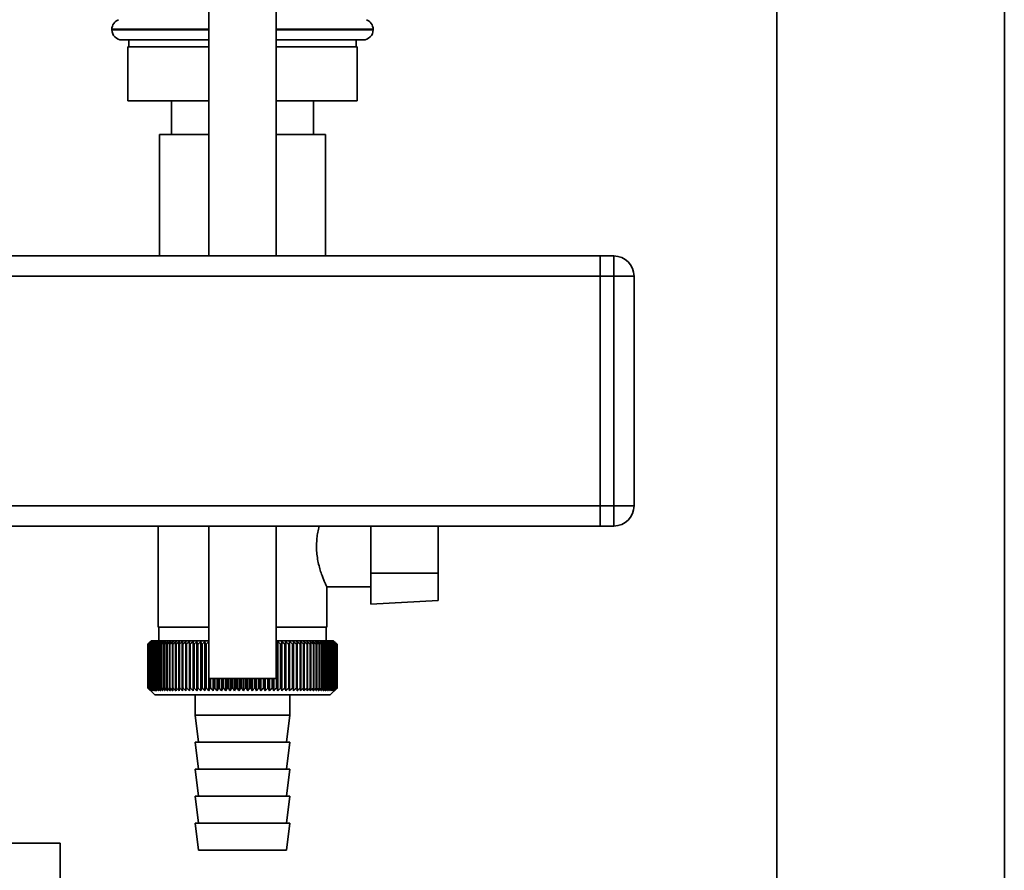
# Paper-space layout 'Blatt1' of a CAD drawing. Units: millimetres. Extents: x 0 to 5940, y 0 to 4200.
# Drawn here: x 3561 to 3707, y 2926 to 3052 of the extents above; entities that cross this region are included whole.
import ezdxf

# ---------------------------------------------------------------- set-up
doc = ezdxf.new("R2010")
doc.units = ezdxf.units.MM
doc.header["$LTSCALE"] = 10
doc.layers.add('1', color=7, linetype='Continuous')
doc.styles.add('SLDTEXTSTYLE0', font='TXT', dxfattribs={"width": 0.605})
doc.dimstyles.new('SLDDIMSTYLE0', dxfattribs={"dimtxt": 35, "dimasz": 25, "dimexe": 0, "dimexo": 0.0625, "dimgap": 8.75, "dimtad": 1, "dimdec": 1, "dimrnd": 1e-09, "dimzin": 4, "dimdsep": 46, "dimtxsty": 'SLDTEXTSTYLE0', "dimsah": 1, "dimcen": 0.09, "dimadec": 0, "dimazin": 1, "dimtfac": 1, "dimtdec": 1, "dimtofl": 0, "dimtmove": 0, "dimatfit": 3, "dimfxl": 1, "dimfrac": 2, "dimtolj": 1, "dimtzin": 12, "dimarcsym": 0})

# ---------------------------------------------------------------- blocks, each defined once
blk = doc.blocks.new('_D_1')
at = {"layer": '1'}
for p, q in [((3663.22, 3607.16), (3030.07, 3607.16)), ((3040.07, 1797.16), (3040.07, 3607.16)), ((3130.07, 1797.16), (3030.07, 1797.16))]:
    blk.add_line(p, q, dxfattribs=at)
for points in [[(3040.07, 3607.16), (3036.07, 3582.16), (3044.07, 3582.16)], [(3040.07, 1797.16), (3044.07, 1822.16), (3036.07, 1822.16)]]:
    blk.add_solid(points, dxfattribs=at)
at = {"layer": '1', "insert": (2994.95, 2609.92), "char_height": 35, "attachment_point": 1, "rotation": 90, "style": 'SLDTEXTSTYLE0'}
blk.add_mtext('ca. 1850', dxfattribs=at)

psp = doc.layouts.new('Blatt1')

# ---------------------------------------------------------------- linework, layer by layer
at = {"color": 7, "linetype": 'Continuous', "lineweight": 35}
for p, q in [((3673.22, 3242.16), (3673.22, 2738.66)), ((3706.92, 2738.66), (3706.92, 3218.16)), ((3589.07, 3054.57), (3589.07, 3017.16)), ((3599.07, 3017.16), (3599.07, 3054.57)), ((3574.72, 3050.74), (3574.72, 3050.66)), ((3589.07, 3050.74), (3574.72, 3050.74)), ((3574.72, 3050.66), (3589.07, 3050.66)), ((3613.42, 3050.74), (3599.07, 3050.74)), ((3599.07, 3050.66), (3613.42, 3050.66)), ((3613.42, 3050.66), (3613.42, 3050.74)), ((3589.07, 3049.16), (3576.22, 3049.16)), ((3577.22, 3049.16), (3577.22, 3048.16)), ((3599.07, 3049.16), (3611.92, 3049.16)), ((3610.92, 3048.16), (3610.92, 3049.16)), ((3577.07, 3048.16), (3577.07, 3040.16)), ((3589.07, 3048.16), (3577.07, 3048.16)), ((3611.07, 3048.16), (3599.07, 3048.16)), ((3611.07, 3048.16), (3611.07, 3040.16)), ((3589.07, 3040.16), (3577.07, 3040.16)), ((3583.57, 3040.16), (3583.57, 3035.16)), ((3611.07, 3040.16), (3599.07, 3040.16)), ((3604.57, 3035.16), (3604.57, 3040.16)), ((3581.77, 3035.16), (3581.77, 3017.16)), ((3589.07, 3035.16), (3581.77, 3035.16)), ((3606.37, 3035.16), (3599.07, 3035.16)), ((3606.37, 3017.16), (3606.37, 3035.16)), ((3647.07, 3017.16), (3552.07, 3017.16)), ((3647.07, 3014.16), (3647.07, 3017.16)), ((3647.07, 3017.16), (3649.07, 3017.16)), ((3649.07, 3014.16), (3649.07, 3017.16)), ((3647.07, 3014.16), (3552.07, 3014.16)), ((3647.07, 3014.16), (3647.07, 2980.16)), ((3649.07, 3014.16), (3647.07, 3014.16)), ((3649.07, 2980.16), (3649.07, 3014.16)), ((3649.07, 3014.16), (3652.07, 3014.16)), ((3652.07, 3014.16), (3652.07, 2980.16)), ((3647.07, 2980.16), (3552.07, 2980.16)), ((3647.07, 2977.16), (3647.07, 2980.16)), ((3647.07, 2980.16), (3649.07, 2980.16)), ((3649.07, 2980.16), (3652.07, 2980.16)), ((3649.07, 2977.16), (3649.07, 2980.16)), ((3647.07, 2977.16), (3552.07, 2977.16)), ((3581.57, 2977.16), (3581.57, 2962.16)), ((3589.07, 2977.16), (3589.07, 2954.57)), ((3599.07, 2954.57), (3599.07, 2977.16)), ((3613.07, 2970.16), (3613.07, 2977.16)), ((3623.07, 2977.16), (3623.07, 2970.16)), ((3649.07, 2977.16), (3647.07, 2977.16)), ((3623.07, 2970.16), (3613.07, 2970.16)), ((3613.07, 2970.16), (3613.07, 2965.59)), ((3623.07, 2966.12), (3623.07, 2970.16)), ((3606.57, 2962.16), (3606.57, 2968.16)), ((3606.57, 2968.16), (3613.07, 2968.16)), ((3613.07, 2965.59), (3623.07, 2966.12)), ((3589.07, 2962.16), (3581.57, 2962.16)), ((3581.67, 2962.16), (3581.67, 2960.16)), ((3606.57, 2962.16), (3599.07, 2962.16)), ((3606.47, 2960.16), (3606.47, 2962.16)), ((3580.07, 2959.66), (3580.07, 2959.66)), ((3580.07, 2953.16), (3580.07, 2959.66)), ((3580.07, 2959.66), (3580.07, 2953.16)), ((3580.09, 2959.66), (3580.1, 2959.66)), ((3580.09, 2959.66), (3580.09, 2953.16)), ((3580.1, 2953.16), (3580.1, 2959.66)), ((3580.15, 2959.66), (3580.16, 2959.66)), ((3580.15, 2959.66), (3580.15, 2953.16)), ((3580.16, 2953.16), (3580.16, 2959.66)), ((3580.24, 2959.66), (3580.26, 2959.66)), ((3580.24, 2959.66), (3580.24, 2953.16)), ((3580.26, 2953.16), (3580.26, 2959.66)), ((3580.57, 2960.16), (3580.34, 2959.93)), ((3580.36, 2959.66), (3580.39, 2959.66)), ((3580.36, 2959.66), (3580.36, 2953.16)), ((3580.39, 2953.16), (3580.39, 2959.66)), ((3580.51, 2959.66), (3580.55, 2959.66)), ((3580.51, 2959.66), (3580.51, 2953.16)), ((3580.55, 2953.16), (3580.55, 2959.66)), ((3589.07, 2960.16), (3580.57, 2960.16)), ((3580.7, 2959.66), (3580.74, 2959.66)), ((3580.7, 2959.66), (3580.7, 2953.16)), ((3580.74, 2953.16), (3580.74, 2959.66)), ((3580.91, 2959.66), (3580.96, 2959.66)), ((3580.91, 2959.66), (3580.91, 2953.16)), ((3580.96, 2953.16), (3580.96, 2959.66)), ((3581.16, 2959.66), (3581.21, 2959.66)), ((3581.16, 2959.66), (3581.16, 2953.16)), ((3581.21, 2953.16), (3581.21, 2959.66)), ((3581.43, 2959.66), (3581.49, 2959.66)), ((3581.43, 2959.66), (3581.43, 2953.16)), ((3581.49, 2953.16), (3581.49, 2959.66)), ((3581.74, 2959.66), (3581.8, 2959.66)), ((3581.74, 2959.66), (3581.74, 2953.16)), ((3581.8, 2953.16), (3581.8, 2959.66)), ((3582.07, 2959.66), (3582.14, 2959.66)), ((3582.07, 2959.66), (3582.07, 2953.16)), ((3582.14, 2953.16), (3582.14, 2959.66)), ((3582.43, 2959.66), (3582.51, 2959.66)), ((3582.43, 2959.66), (3582.43, 2953.16)), ((3582.51, 2953.16), (3582.51, 2959.66)), ((3582.82, 2959.66), (3582.9, 2959.66)), ((3582.82, 2959.66), (3582.82, 2953.16)), ((3582.9, 2953.16), (3582.9, 2959.66)), ((3583.24, 2959.66), (3583.32, 2959.66)), ((3583.24, 2959.66), (3583.24, 2953.16)), ((3583.32, 2953.16), (3583.32, 2959.66)), ((3583.68, 2959.66), (3583.76, 2959.66)), ((3583.68, 2959.66), (3583.68, 2953.16)), ((3583.76, 2953.16), (3583.76, 2959.66)), ((3584.14, 2959.66), (3584.23, 2959.66)), ((3584.14, 2959.66), (3584.14, 2953.16)), ((3584.23, 2953.16), (3584.23, 2959.66)), ((3584.63, 2959.66), (3584.72, 2959.66)), ((3584.63, 2959.66), (3584.63, 2953.16)), ((3584.72, 2953.16), (3584.72, 2959.66)), ((3585.13, 2959.66), (3585.23, 2959.66)), ((3585.13, 2959.66), (3585.13, 2953.16)), ((3585.23, 2953.16), (3585.23, 2959.66)), ((3585.66, 2959.66), (3585.77, 2959.66)), ((3585.66, 2959.66), (3585.66, 2953.16)), ((3585.77, 2953.16), (3585.77, 2959.66)), ((3586.21, 2959.66), (3586.32, 2959.66)), ((3586.21, 2959.66), (3586.21, 2953.16)), ((3586.32, 2953.16), (3586.32, 2959.66)), ((3586.77, 2952.75), (3586.77, 2960.07)), ((3586.78, 2959.66), (3586.89, 2959.66)), ((3586.78, 2959.66), (3586.78, 2953.16)), ((3586.89, 2953.16), (3586.89, 2959.66)), ((3587.33, 2952.75), (3587.33, 2960.07)), ((3587.36, 2959.66), (3587.47, 2959.66)), ((3587.36, 2959.66), (3587.36, 2953.16)), ((3587.47, 2953.16), (3587.47, 2959.66)), ((3587.9, 2952.75), (3587.9, 2960.07)), ((3587.96, 2959.66), (3588.08, 2959.66)), ((3587.96, 2959.66), (3587.96, 2953.16)), ((3588.08, 2953.16), (3588.08, 2959.66)), ((3588.49, 2952.75), (3588.49, 2960.07)), ((3588.57, 2959.66), (3588.69, 2959.66)), ((3588.57, 2959.66), (3588.57, 2953.16)), ((3588.69, 2953.16), (3588.69, 2959.66)), ((3607.57, 2960.16), (3599.07, 2960.16)), ((3599.09, 2959.66), (3599.21, 2959.66)), ((3599.09, 2959.66), (3599.09, 2953.16)), ((3599.21, 2953.16), (3599.21, 2959.66)), ((3599.3, 2952.75), (3599.3, 2960.07)), ((3599.71, 2959.66), (3599.83, 2959.66)), ((3599.71, 2959.66), (3599.71, 2953.16)), ((3599.83, 2953.16), (3599.83, 2959.66)), ((3599.9, 2952.75), (3599.9, 2960.07)), ((3600.32, 2959.66), (3600.44, 2959.66)), ((3600.32, 2959.66), (3600.32, 2953.16)), ((3600.44, 2953.16), (3600.44, 2959.66)), ((3600.48, 2952.75), (3600.48, 2960.07)), ((3600.92, 2959.66), (3601.03, 2959.66)), ((3600.92, 2959.66), (3600.92, 2953.16)), ((3601.05, 2960.07), (3601.03, 2959.66)), ((3601.03, 2953.16), (3601.03, 2959.66)), ((3601.05, 2952.75), (3601.05, 2960.07)), ((3601.5, 2959.66), (3601.6, 2959.66)), ((3601.5, 2959.66), (3601.5, 2953.16)), ((3601.6, 2953.16), (3601.6, 2959.66)), ((3601.61, 2952.75), (3601.61, 2960.07)), ((3602.06, 2959.66), (3602.16, 2959.66)), ((3602.06, 2959.66), (3602.06, 2953.16)), ((3602.16, 2953.16), (3602.16, 2959.66)), ((3602.6, 2959.66), (3602.7, 2959.66)), ((3602.6, 2959.66), (3602.6, 2953.16)), ((3602.7, 2953.16), (3602.7, 2959.66)), ((3603.13, 2959.66), (3603.22, 2959.66)), ((3603.13, 2959.66), (3603.13, 2953.16)), ((3603.22, 2953.16), (3603.22, 2959.66)), ((3603.63, 2959.66), (3603.72, 2959.66)), ((3603.63, 2959.66), (3603.63, 2953.16)), ((3603.72, 2953.16), (3603.72, 2959.66)), ((3604.11, 2959.66), (3604.2, 2959.66)), ((3604.11, 2959.66), (3604.11, 2953.16)), ((3604.2, 2953.16), (3604.2, 2959.66)), ((3604.57, 2959.66), (3604.65, 2959.66)), ((3604.57, 2959.66), (3604.57, 2953.16)), ((3604.65, 2953.16), (3604.65, 2959.66)), ((3605, 2959.66), (3605.08, 2959.66)), ((3605, 2959.66), (3605, 2953.16)), ((3605.08, 2953.16), (3605.08, 2959.66)), ((3605.41, 2959.66), (3605.48, 2959.66)), ((3605.41, 2959.66), (3605.41, 2953.16)), ((3605.48, 2953.16), (3605.48, 2959.66)), ((3605.79, 2959.66), (3605.86, 2959.66)), ((3605.79, 2959.66), (3605.79, 2953.16)), ((3605.86, 2953.16), (3605.86, 2959.66)), ((3606.14, 2959.66), (3606.21, 2959.66)), ((3606.14, 2959.66), (3606.14, 2953.16)), ((3606.21, 2953.16), (3606.21, 2959.66)), ((3606.47, 2959.66), (3606.53, 2959.66)), ((3606.47, 2959.66), (3606.47, 2953.16)), ((3606.53, 2953.16), (3606.53, 2959.66)), ((3606.77, 2959.66), (3606.82, 2959.66)), ((3606.77, 2959.66), (3606.77, 2953.16)), ((3606.82, 2953.16), (3606.82, 2959.66)), ((3607.04, 2959.66), (3607.08, 2959.66)), ((3607.04, 2959.66), (3607.04, 2953.16)), ((3607.08, 2953.16), (3607.08, 2959.66)), ((3607.28, 2959.66), (3607.32, 2959.66)), ((3607.28, 2959.66), (3607.28, 2953.16)), ((3607.32, 2953.16), (3607.32, 2959.66)), ((3607.48, 2959.66), (3607.52, 2959.66)), ((3607.48, 2959.66), (3607.48, 2953.16)), ((3607.52, 2953.16), (3607.52, 2959.66)), ((3608.07, 2959.66), (3607.57, 2960.16)), ((3607.66, 2959.66), (3607.69, 2959.66)), ((3607.66, 2959.66), (3607.66, 2953.16)), ((3607.69, 2953.16), (3607.69, 2959.66)), ((3607.81, 2959.66), (3607.83, 2959.66)), ((3607.81, 2959.66), (3607.81, 2953.16)), ((3607.83, 2953.16), (3607.83, 2959.66)), ((3607.92, 2959.66), (3607.94, 2959.66)), ((3607.92, 2959.66), (3607.92, 2953.16)), ((3607.94, 2953.16), (3607.94, 2959.66)), ((3608, 2959.66), (3608.01, 2959.66)), ((3608, 2959.66), (3608, 2953.16)), ((3608.01, 2953.16), (3608.01, 2959.66)), ((3608.05, 2959.66), (3608.05, 2959.66)), ((3608.05, 2959.66), (3608.05, 2953.16)), ((3608.05, 2953.16), (3608.05, 2959.66)), ((3608.07, 2959.66), (3608.07, 2953.16)), ((3599.07, 2954.57), (3589.07, 2954.57)), ((3589.09, 2952.75), (3589.09, 2954.57)), ((3589.2, 2954.57), (3589.2, 2953.16)), ((3589.32, 2953.16), (3589.32, 2954.57)), ((3589.71, 2952.75), (3589.71, 2954.57)), ((3589.84, 2954.57), (3589.84, 2953.16)), ((3589.96, 2953.16), (3589.96, 2954.57)), ((3590.33, 2952.75), (3590.33, 2954.57)), ((3590.48, 2954.57), (3590.48, 2953.16)), ((3590.61, 2953.16), (3590.61, 2954.57)), ((3590.97, 2952.75), (3590.97, 2954.57)), ((3591.14, 2954.57), (3591.14, 2953.16)), ((3591.26, 2953.16), (3591.26, 2954.57)), ((3591.61, 2952.75), (3591.61, 2954.57)), ((3591.8, 2954.57), (3591.8, 2953.16)), ((3591.93, 2953.16), (3591.93, 2954.57)), ((3592.25, 2952.75), (3592.25, 2954.57)), ((3592.47, 2954.57), (3592.47, 2953.16)), ((3592.6, 2953.16), (3592.6, 2954.57)), ((3592.9, 2952.75), (3592.9, 2954.57)), ((3593.14, 2954.57), (3593.14, 2953.16)), ((3593.27, 2953.16), (3593.27, 2954.57)), ((3593.56, 2952.75), (3593.56, 2954.57)), ((3593.81, 2954.57), (3593.81, 2953.16)), ((3593.94, 2953.16), (3593.94, 2954.57)), ((3594.21, 2952.75), (3594.21, 2954.57)), ((3594.49, 2954.57), (3594.49, 2953.16)), ((3594.61, 2953.16), (3594.61, 2954.57)), ((3594.86, 2952.75), (3594.86, 2954.57)), ((3595.16, 2954.57), (3595.16, 2953.16)), ((3595.29, 2953.16), (3595.29, 2954.57)), ((3595.51, 2952.75), (3595.51, 2954.57)), ((3595.83, 2954.57), (3595.83, 2953.16)), ((3595.96, 2953.16), (3595.96, 2954.57)), ((3596.16, 2952.75), (3596.16, 2954.57)), ((3596.5, 2954.57), (3596.5, 2953.16)), ((3596.62, 2953.16), (3596.62, 2954.57)), ((3596.81, 2952.75), (3596.81, 2954.57)), ((3597.16, 2954.57), (3597.16, 2953.16)), ((3597.28, 2953.16), (3597.28, 2954.57)), ((3597.44, 2952.75), (3597.44, 2954.57)), ((3597.81, 2954.57), (3597.81, 2953.16)), ((3597.93, 2953.16), (3597.93, 2954.57)), ((3598.07, 2952.75), (3598.07, 2954.57)), ((3598.45, 2954.57), (3598.45, 2953.16)), ((3598.58, 2953.16), (3598.58, 2954.57)), ((3598.69, 2952.75), (3598.69, 2954.57)), ((3580.07, 2953.16), (3580.07, 2953.16)), ((3580.1, 2953.16), (3580.09, 2953.16)), ((3580.16, 2953.16), (3580.15, 2953.16)), ((3580.26, 2953.16), (3580.24, 2953.16)), ((3580.34, 2952.89), (3581.07, 2952.16)), ((3580.39, 2953.16), (3580.36, 2953.16)), ((3580.55, 2953.16), (3580.51, 2953.16)), ((3580.74, 2953.16), (3580.7, 2953.16)), ((3580.96, 2953.16), (3580.91, 2953.16)), ((3581.07, 2952.16), (3594.07, 2952.16)), ((3581.21, 2953.16), (3581.16, 2953.16)), ((3581.49, 2953.16), (3581.43, 2953.16)), ((3581.8, 2953.16), (3581.74, 2953.16)), ((3582.14, 2953.16), (3582.07, 2953.16)), ((3582.51, 2953.16), (3582.43, 2953.16)), ((3582.9, 2953.16), (3582.82, 2953.16)), ((3583.32, 2953.16), (3583.24, 2953.16)), ((3583.76, 2953.16), (3583.68, 2953.16)), ((3584.23, 2953.16), (3584.14, 2953.16)), ((3584.72, 2953.16), (3584.63, 2953.16)), ((3585.23, 2953.16), (3585.13, 2953.16)), ((3585.77, 2953.16), (3585.66, 2953.16)), ((3586.32, 2953.16), (3586.21, 2953.16)), ((3586.89, 2953.16), (3586.78, 2953.16)), ((3587.07, 2952.16), (3587.07, 2949.16)), ((3587.47, 2953.16), (3587.36, 2953.16)), ((3588.08, 2953.16), (3587.96, 2953.16)), ((3588.69, 2953.16), (3588.57, 2953.16)), ((3589.32, 2953.16), (3589.2, 2953.16)), ((3589.96, 2953.16), (3589.84, 2953.16)), ((3590.61, 2953.16), (3590.48, 2953.16)), ((3591.26, 2953.16), (3591.14, 2953.16)), ((3591.93, 2953.16), (3591.8, 2953.16)), ((3592.6, 2953.16), (3592.47, 2953.16)), ((3593.27, 2953.16), (3593.14, 2953.16)), ((3593.94, 2953.16), (3593.81, 2953.16)), ((3594.07, 2952.16), (3607.07, 2952.16)), ((3594.61, 2953.16), (3594.49, 2953.16)), ((3595.29, 2953.16), (3595.16, 2953.16)), ((3595.96, 2953.16), (3595.83, 2953.16)), ((3596.62, 2953.16), (3596.5, 2953.16)), ((3597.28, 2953.16), (3597.16, 2953.16)), ((3597.93, 2953.16), (3597.81, 2953.16)), ((3598.58, 2953.16), (3598.45, 2953.16)), ((3599.21, 2953.16), (3599.09, 2953.16)), ((3599.83, 2953.16), (3599.71, 2953.16)), ((3600.44, 2953.16), (3600.32, 2953.16)), ((3601.03, 2953.16), (3600.92, 2953.16)), ((3601.07, 2949.16), (3601.07, 2952.16)), ((3601.6, 2953.16), (3601.5, 2953.16)), ((3602.16, 2953.16), (3602.06, 2953.16)), ((3602.7, 2953.16), (3602.6, 2953.16)), ((3603.22, 2953.16), (3603.13, 2953.16)), ((3603.72, 2953.16), (3603.63, 2953.16)), ((3604.2, 2953.16), (3604.11, 2953.16)), ((3604.65, 2953.16), (3604.57, 2953.16)), ((3605.08, 2953.16), (3605, 2953.16)), ((3605.48, 2953.16), (3605.41, 2953.16)), ((3605.86, 2953.16), (3605.79, 2953.16)), ((3606.21, 2953.16), (3606.14, 2953.16)), ((3606.53, 2953.16), (3606.47, 2953.16)), ((3606.82, 2953.16), (3606.77, 2953.16)), ((3607.08, 2953.16), (3607.04, 2953.16)), ((3607.07, 2952.16), (3608.07, 2953.16)), ((3607.32, 2953.16), (3607.28, 2953.16)), ((3607.52, 2953.16), (3607.48, 2953.16)), ((3607.69, 2953.16), (3607.66, 2953.16)), ((3607.83, 2953.16), (3607.81, 2953.16)), ((3607.94, 2953.16), (3607.92, 2953.16)), ((3608.01, 2953.16), (3608, 2953.16)), ((3608.05, 2953.16), (3608.05, 2953.16)), ((3587.07, 2949.16), (3587.57, 2945.16)), ((3587.07, 2949.16), (3594.07, 2949.16)), ((3594.07, 2949.16), (3601.07, 2949.16)), ((3600.57, 2945.16), (3601.07, 2949.16)), ((3587.07, 2945.16), (3587.57, 2941.16)), ((3587.07, 2945.16), (3594.07, 2945.16)), ((3594.07, 2945.16), (3601.07, 2945.16)), ((3600.57, 2941.16), (3601.07, 2945.16)), ((3587.07, 2941.16), (3587.57, 2937.16)), ((3587.07, 2941.16), (3594.07, 2941.16)), ((3594.07, 2941.16), (3601.07, 2941.16)), ((3600.57, 2937.16), (3601.07, 2941.16)), ((3587.07, 2937.16), (3587.57, 2933.16)), ((3587.07, 2937.16), (3594.07, 2937.16)), ((3594.07, 2937.16), (3601.07, 2937.16)), ((3600.57, 2933.16), (3601.07, 2937.16)), ((3587.07, 2933.16), (3587.57, 2929.16)), ((3587.07, 2933.16), (3594.07, 2933.16)), ((3594.07, 2933.16), (3601.07, 2933.16)), ((3600.57, 2929.16), (3601.07, 2933.16)), ((3567.07, 2930.16), (3541.07, 2930.16)), ((3567.07, 2930.16), (3567.07, 2916.16)), ((3587.57, 2929.16), (3594.07, 2929.16)), ((3594.07, 2929.16), (3600.57, 2929.16))]:
    psp.add_line(p, q, dxfattribs=at)
at = {"color": 7, "linetype": 'Continuous', "lineweight": 35, "flags": 128}
for points in [[(3586.22, 2960.07), (3586.22, 2960.02), (3586.22, 2959.96), (3586.22, 2959.91), (3586.22, 2959.86), (3586.22, 2959.81), (3586.21, 2959.76), (3586.21, 2959.71), (3586.21, 2959.66)], [(3586.77, 2960.07), (3586.77, 2960.02), (3586.77, 2959.96), (3586.77, 2959.91), (3586.77, 2959.86), (3586.77, 2959.81), (3586.78, 2959.76), (3586.78, 2959.71), (3586.78, 2959.66)], [(3601.6, 2959.66), (3601.6, 2959.71), (3601.6, 2959.76), (3601.6, 2959.81), (3601.6, 2959.86), (3601.61, 2959.91), (3601.61, 2959.96), (3601.61, 2960.02), (3601.61, 2960.07)], [(3602.16, 2959.66), (3602.16, 2959.71), (3602.16, 2959.76), (3602.15, 2959.81), (3602.15, 2959.86), (3602.15, 2959.91), (3602.15, 2959.96), (3602.14, 2960.02), (3602.14, 2960.07)]]:
    psp.add_lwpolyline(points, dxfattribs=at)
at = {"color": 7, "linetype": 'Continuous', "lineweight": 35}
for centre, radius, start, end in [((3576.22, 3050.74), 1.5, 109.4712, 180), ((3611.92, 3050.74), 1.5, 0, 70.5288), ((3576.22, 3050.66), 1.5, 180, 270), ((3611.92, 3050.66), 1.5, 270, 0), ((3649.07, 3014.16), 3, 0, 90), ((3649.07, 2980.16), 3, 270, 0), ((3643.04, 2895.82), 89.67, 134.2374, 134.609), ((3639.02, 2901.22), 83, 134.9898, 135.2522), ((3642.31, 2900.02), 86.19, 135.8352, 136.2113), ((3643.14, 2893.93), 91.07, 133.4339, 133.8052), ((3642.49, 2902.09), 84.86, 136.9017, 137.277), ((3643.3, 2892.16), 92.43, 132.718, 133.0886), ((3642.81, 2904.2), 83.61, 138.0753, 138.4491), ((3643.52, 2890.51), 93.72, 132.0853, 132.4553), ((3643.31, 2906.34), 82.49, 139.3622, 139.7337), ((3643.78, 2889.01), 94.92, 131.5323, 131.9015), ((3644.03, 2908.48), 81.57, 140.769, 141.1372), ((3644.08, 2887.66), 96.02, 131.0556, 131.4241), ((3645.02, 2910.6), 80.89, 142.3022, 142.6658), ((3644.39, 2886.48), 96.99, 130.6524, 131.0201), ((3646.34, 2912.69), 80.55, 143.9687, 144.3259), ((3644.73, 2885.48), 97.82, 130.3203, 130.6874), ((3648.1, 2914.72), 80.63, 145.7746, 146.1237), ((3645.08, 2884.68), 98.5, 130.0573, 130.4239), ((3650.4, 2916.67), 81.27, 147.7259, 148.0647), ((3645.44, 2884.06), 99.01, 129.8619, 130.2281), ((3653.42, 2918.53), 82.64, 149.8274, 150.1533), ((3645.8, 2883.66), 99.36, 129.733, 130.0988), ((3657.37, 2920.28), 84.97, 152.0827, 152.3929), ((3646.16, 2883.45), 99.53, 129.6696, 130.0353), ((3662.61, 2921.91), 88.62, 154.4933, 154.7846), ((3646.53, 2883.46), 99.52, 129.6716, 130.0373), ((3669.64, 2923.39), 94.09, 157.0584, 157.3273), ((3646.89, 2883.67), 99.34, 129.7388, 130.1047), ((3679.32, 2924.72), 102.24, 159.7738, 160.0167), ((3647.26, 2884.1), 98.99, 129.8717, 130.2379), ((3693.11, 2925.88), 114.53, 162.6319, 162.8452), ((3647.63, 2884.72), 98.46, 130.0711, 130.4377), ((3713.77, 2926.86), 133.72, 165.6209, 165.8009), ((3648, 2885.54), 97.78, 130.3382, 130.7053), ((3747.28, 2927.65), 165.77, 168.7247, 168.8682), ((3648.37, 2886.55), 96.94, 130.6745, 131.0423), ((3809.36, 2928.25), 226.41, 171.9229, 172.0269), ((3648.76, 2887.74), 95.96, 131.082, 131.4505), ((3959.09, 2928.65), 374.71, 175.1912, 175.2536), ((3649.15, 2889.09), 94.86, 131.5632, 131.9325), ((3649.57, 2890.61), 93.65, 132.1209, 132.4909), ((3650.02, 2892.26), 92.35, 132.7584, 133.1291), ((3237.42, 2928.62), 351.31, 5.0683, 5.1349), ((3650.51, 2894.04), 90.99, 133.4795, 133.8508), ((3372.06, 2928.2), 218.18, 8.2894, 8.3974), ((3651.05, 2895.94), 89.59, 134.2884, 134.66), ((3430.07, 2927.58), 161.71, 11.4401, 11.5873), ((3651.65, 2897.92), 88.18, 135.1897, 135.5614), ((3739.88, 2926.75), 144.48, 166.666, 166.8318), ((3537.52, 2897.81), 87.71, 44.8439, 45.2202), ((3781.06, 2927.48), 184.06, 169.8041, 169.9329), ((3538.1, 2895.89), 89.1, 45.7042, 46.0803), ((3862.54, 2928.02), 264.01, 173.0288, 173.1178), ((3538.61, 2894.06), 90.47, 46.4745, 46.8501), ((3539.08, 2892.35), 91.79, 47.159, 47.534), ((3539.52, 2890.78), 93.04, 47.7617, 48.136), ((3539.93, 2889.35), 94.19, 48.2862, 48.6597), ((3540.32, 2888.08), 95.22, 48.7354, 49.1082), ((3310.95, 2928.11), 293.45, 6.1709, 6.2509), ((3540.7, 2886.98), 96.13, 49.1121, 49.4842), ((3409.09, 2927.62), 196.76, 9.3712, 9.4913), ((3541.08, 2886.07), 96.89, 49.4184, 49.7898), ((3455.98, 2926.93), 151.32, 12.4927, 12.6506), ((3541.44, 2885.34), 97.5, 49.656, 50.027), ((3483.07, 2926.04), 125.71, 15.5134, 15.706), ((3541.81, 2884.82), 97.95, 49.8265, 50.197), ((3500.44, 2924.96), 109.83, 18.4151, 18.6391), ((3542.18, 2884.49), 98.23, 49.9307, 50.301), ((3512.32, 2923.71), 99.48, 21.1839, 21.4356), ((3542.54, 2884.37), 98.33, 49.9694, 50.3396), ((3520.81, 2922.3), 92.55, 23.8097, 24.0855), ((3542.91, 2884.45), 98.26, 49.9426, 50.3129), ((3527.05, 2920.73), 87.9, 26.2866, 26.5829), ((3543.27, 2884.74), 98.01, 49.8503, 50.2208), ((3531.72, 2919.03), 84.85, 28.6115, 28.9251), ((3543.63, 2885.23), 97.6, 49.6919, 50.0628), ((3535.27, 2917.2), 82.95, 30.7846, 31.1125), ((3543.99, 2885.92), 97.02, 49.4665, 49.8378), ((3537.97, 2915.28), 81.91, 32.808, 33.1474), ((3544.33, 2886.81), 96.28, 49.1728, 49.5447), ((3540.04, 2913.26), 81.53, 34.6855, 35.0341), ((3544.66, 2887.87), 95.4, 48.809, 49.1817), ((3541.62, 2911.18), 81.65, 36.4221, 36.7779), ((3544.96, 2889.11), 94.38, 48.3731, 48.7465), ((3542.8, 2909.05), 82.16, 38.0238, 38.385), ((3545.24, 2890.51), 93.25, 47.8625, 48.2367), ((3543.67, 2906.89), 82.96, 39.4966, 39.8619), ((3545.48, 2892.06), 92.02, 47.2742, 47.6491), ((3544.29, 2904.72), 83.99, 40.8471, 41.2152), ((3545.68, 2893.74), 90.71, 46.6048, 46.9804), ((3544.71, 2902.57), 85.19, 42.0816, 42.4515), ((3545.81, 2895.55), 89.35, 45.8505, 46.2265), ((3544.97, 2900.44), 86.49, 43.2062, 43.5773), ((3545.87, 2897.45), 87.96, 45.0068, 45.3831), ((3545.09, 2898.37), 87.87, 44.227, 44.5986)]:
    psp.add_arc(centre, radius, start, end, dxfattribs=at)
for points, knots in [([(3605.44, 2977.16), (3605.41, 2977.07), (3605.31, 2976.71), (3605.18, 2976.02), (3605.06, 2975.11), (3605.04, 2974.48), (3605.03, 2974.16)], [0, 0, 0, 0, 0.107063, 0.40632, 0.698649, 1, 1, 1, 1]), ([(3605.03, 2974.16), (3605.03, 2974.05), (3605.03, 2973.83), (3605.06, 2973.26), (3605.15, 2972.46), (3605.34, 2971.49), (3605.58, 2970.6), (3605.84, 2969.86), (3606.08, 2969.24), (3606.28, 2968.77), (3606.44, 2968.43), (3606.54, 2968.2), (3606.56, 2968.17), (3606.57, 2968.16)], [0, 0, 0, 0, 0.034528, 0.069193, 0.178393, 0.291699, 0.399369, 0.510091, 0.608823, 0.709903, 0.804287, 0.901125, 1, 1, 1, 1]), ([(3580.07, 2953.16), (3580.14, 2953.08), (3580.23, 2952.99), (3580.32, 2952.9), (3580.34, 2952.89)], [0, 0, 0, 0, 0.8538915, 1, 1, 1, 1]), ([(3580.48, 2952.75), (3580.41, 2952.83), (3580.27, 2952.96), (3580.13, 2953.1), (3580.07, 2953.16)], [0, 0, 0, 0, 0.55565, 1, 1, 1, 1]), ([(3580.09, 2953.16), (3580.17, 2953.08), (3580.3, 2952.95), (3580.43, 2952.81), (3580.48, 2952.75)], [0, 0, 0, 0, 0.56434, 1, 1, 1, 1]), ([(3580.53, 2952.75), (3580.45, 2952.83), (3580.31, 2952.96), (3580.16, 2953.1), (3580.1, 2953.16)], [0, 0, 0, 0, 0.55565, 1, 1, 1, 1]), ([(3580.15, 2953.16), (3580.22, 2953.08), (3580.35, 2952.95), (3580.47, 2952.81), (3580.53, 2952.75)], [0, 0, 0, 0, 0.56434, 1, 1, 1, 1]), ([(3580.6, 2952.75), (3580.52, 2952.83), (3580.37, 2952.96), (3580.23, 2953.1), (3580.16, 2953.16)], [0, 0, 0, 0, 0.55565, 1, 1, 1, 1]), ([(3580.24, 2953.16), (3580.31, 2953.08), (3580.43, 2952.95), (3580.55, 2952.81), (3580.6, 2952.75)], [0, 0, 0, 0, 0.56434, 1, 1, 1, 1]), ([(3580.71, 2952.75), (3580.62, 2952.83), (3580.47, 2952.96), (3580.32, 2953.1), (3580.26, 2953.16)], [0, 0, 0, 0, 0.55565, 1, 1, 1, 1]), ([(3580.36, 2953.16), (3580.42, 2953.08), (3580.54, 2952.95), (3580.66, 2952.81), (3580.71, 2952.75)], [0, 0, 0, 0, 0.56434, 1, 1, 1, 1]), ([(3580.84, 2952.75), (3580.76, 2952.83), (3580.61, 2952.96), (3580.45, 2953.1), (3580.39, 2953.16)], [0, 0, 0, 0, 0.55565, 1, 1, 1, 1]), ([(3580.51, 2953.16), (3580.57, 2953.08), (3580.68, 2952.95), (3580.79, 2952.81), (3580.84, 2952.75)], [0, 0, 0, 0, 0.56434, 1, 1, 1, 1]), ([(3581.01, 2952.75), (3580.92, 2952.83), (3580.77, 2952.96), (3580.61, 2953.1), (3580.55, 2953.16)], [0, 0, 0, 0, 0.55565, 1, 1, 1, 1]), ([(3580.7, 2953.16), (3580.76, 2953.08), (3580.86, 2952.95), (3580.96, 2952.81), (3581.01, 2952.75)], [0, 0, 0, 0, 0.56434, 1, 1, 1, 1]), ([(3581.21, 2952.75), (3581.12, 2952.83), (3580.96, 2952.96), (3580.81, 2953.1), (3580.74, 2953.16)], [0, 0, 0, 0, 0.55565, 1, 1, 1, 1]), ([(3580.91, 2953.16), (3580.97, 2953.08), (3581.07, 2952.95), (3581.16, 2952.81), (3581.21, 2952.75)], [0, 0, 0, 0, 0.56434, 1, 1, 1, 1]), ([(3581.43, 2952.75), (3581.35, 2952.83), (3581.19, 2952.96), (3581.03, 2953.1), (3580.96, 2953.16)], [0, 0, 0, 0, 0.55565, 1, 1, 1, 1]), ([(3581.16, 2953.16), (3581.21, 2953.08), (3581.3, 2952.95), (3581.39, 2952.81), (3581.43, 2952.75)], [0, 0, 0, 0, 0.56434, 1, 1, 1, 1]), ([(3581.69, 2952.75), (3581.6, 2952.83), (3581.44, 2952.96), (3581.28, 2953.1), (3581.21, 2953.16)], [0, 0, 0, 0, 0.55565, 1, 1, 1, 1]), ([(3581.43, 2953.16), (3581.48, 2953.08), (3581.57, 2952.95), (3581.65, 2952.81), (3581.69, 2952.75)], [0, 0, 0, 0, 0.56434, 1, 1, 1, 1]), ([(3581.97, 2952.75), (3581.88, 2952.83), (3581.72, 2952.96), (3581.56, 2953.1), (3581.49, 2953.16)], [0, 0, 0, 0, 0.55565, 1, 1, 1, 1]), ([(3581.74, 2953.16), (3581.78, 2953.08), (3581.86, 2952.95), (3581.94, 2952.81), (3581.97, 2952.75)], [0, 0, 0, 0, 0.56434, 1, 1, 1, 1]), ([(3582.29, 2952.75), (3582.2, 2952.83), (3582.03, 2952.96), (3581.87, 2953.1), (3581.8, 2953.16)], [0, 0, 0, 0, 0.55565, 1, 1, 1, 1]), ([(3582.07, 2953.16), (3582.11, 2953.08), (3582.18, 2952.95), (3582.26, 2952.81), (3582.29, 2952.75)], [0, 0, 0, 0, 0.56434, 1, 1, 1, 1]), ([(3582.63, 2952.75), (3582.54, 2952.83), (3582.37, 2952.96), (3582.21, 2953.1), (3582.14, 2953.16)], [0, 0, 0, 0, 0.55565, 1, 1, 1, 1]), ([(3582.43, 2953.16), (3582.47, 2953.08), (3582.53, 2952.95), (3582.6, 2952.81), (3582.63, 2952.75)], [0, 0, 0, 0, 0.56434, 1, 1, 1, 1]), ([(3582.99, 2952.75), (3582.9, 2952.83), (3582.74, 2952.96), (3582.58, 2953.1), (3582.51, 2953.16)], [0, 0, 0, 0, 0.55565, 1, 1, 1, 1]), ([(3582.82, 2953.16), (3582.85, 2953.08), (3582.91, 2952.95), (3582.97, 2952.81), (3582.99, 2952.75)], [0, 0, 0, 0, 0.56434, 1, 1, 1, 1]), ([(3583.39, 2952.75), (3583.3, 2952.83), (3583.13, 2952.96), (3582.97, 2953.1), (3582.9, 2953.16)], [0, 0, 0, 0, 0.55565, 1, 1, 1, 1]), ([(3583.24, 2953.16), (3583.26, 2953.08), (3583.31, 2952.95), (3583.36, 2952.81), (3583.39, 2952.75)], [0, 0, 0, 0, 0.56434, 1, 1, 1, 1]), ([(3583.8, 2952.75), (3583.71, 2952.83), (3583.55, 2952.96), (3583.39, 2953.1), (3583.32, 2953.16)], [0, 0, 0, 0, 0.55565, 1, 1, 1, 1]), ([(3583.68, 2953.16), (3583.7, 2953.08), (3583.74, 2952.95), (3583.78, 2952.81), (3583.8, 2952.75)], [0, 0, 0, 0, 0.56434, 1, 1, 1, 1]), ([(3584.24, 2952.75), (3584.15, 2952.83), (3583.99, 2952.96), (3583.83, 2953.1), (3583.76, 2953.16)], [0, 0, 0, 0, 0.55565, 1, 1, 1, 1]), ([(3584.14, 2953.16), (3584.16, 2953.08), (3584.19, 2952.95), (3584.23, 2952.81), (3584.24, 2952.75)], [0, 0, 0, 0, 0.56434, 1, 1, 1, 1]), ([(3584.71, 2952.75), (3584.62, 2952.83), (3584.46, 2952.96), (3584.3, 2953.1), (3584.23, 2953.16)], [0, 0, 0, 0, 0.55565, 1, 1, 1, 1]), ([(3584.63, 2953.16), (3584.64, 2953.08), (3584.67, 2952.95), (3584.7, 2952.81), (3584.71, 2952.75)], [0, 0, 0, 0, 0.56434, 1, 1, 1, 1]), ([(3585.19, 2952.75), (3585.1, 2952.83), (3584.95, 2952.96), (3584.79, 2953.1), (3584.72, 2953.16)], [0, 0, 0, 0, 0.55565, 1, 1, 1, 1]), ([(3585.13, 2953.16), (3585.15, 2953.08), (3585.16, 2952.95), (3585.18, 2952.81), (3585.19, 2952.75)], [0, 0, 0, 0, 0.56434, 1, 1, 1, 1]), ([(3585.7, 2952.75), (3585.61, 2952.83), (3585.46, 2952.96), (3585.3, 2953.1), (3585.23, 2953.16)], [0, 0, 0, 0, 0.55565, 1, 1, 1, 1]), ([(3585.66, 2953.16), (3585.67, 2953.08), (3585.68, 2952.95), (3585.69, 2952.81), (3585.7, 2952.75)], [0, 0, 0, 0, 0.5643403, 1, 1, 1, 1]), ([(3586.22, 2952.75), (3586.14, 2952.83), (3585.99, 2952.96), (3585.83, 2953.1), (3585.77, 2953.16)], [0, 0, 0, 0, 0.55565, 1, 1, 1, 1]), ([(3586.21, 2953.16), (3586.21, 2953.08), (3586.22, 2952.95), (3586.22, 2952.81), (3586.22, 2952.75)], [0, 0, 0, 0, 0.56434, 1, 1, 1, 1]), ([(3586.77, 2952.75), (3586.68, 2952.83), (3586.53, 2952.96), (3586.38, 2953.1), (3586.32, 2953.16)], [0, 0, 0, 0, 0.55565, 1, 1, 1, 1]), ([(3586.78, 2953.16), (3586.78, 2953.08), (3586.77, 2952.95), (3586.77, 2952.81), (3586.77, 2952.75)], [0, 0, 0, 0, 0.5643403, 1, 1, 1, 1]), ([(3587.33, 2952.75), (3587.24, 2952.83), (3587.1, 2952.96), (3586.95, 2953.1), (3586.89, 2953.16)], [0, 0, 0, 0, 0.55565, 1, 1, 1, 1]), ([(3587.36, 2953.16), (3587.36, 2953.08), (3587.34, 2952.95), (3587.33, 2952.81), (3587.33, 2952.75)], [0, 0, 0, 0, 0.56434, 1, 1, 1, 1]), ([(3587.9, 2952.75), (3587.82, 2952.83), (3587.68, 2952.96), (3587.54, 2953.1), (3587.47, 2953.16)], [0, 0, 0, 0, 0.55565, 1, 1, 1, 1]), ([(3587.96, 2953.16), (3587.95, 2953.08), (3587.93, 2952.95), (3587.91, 2952.81), (3587.9, 2952.75)], [0, 0, 0, 0, 0.56434, 1, 1, 1, 1]), ([(3588.49, 2952.75), (3588.41, 2952.83), (3588.28, 2952.96), (3588.14, 2953.1), (3588.08, 2953.16)], [0, 0, 0, 0, 0.55565, 1, 1, 1, 1]), ([(3588.57, 2953.16), (3588.56, 2953.08), (3588.53, 2952.95), (3588.5, 2952.81), (3588.49, 2952.75)], [0, 0, 0, 0, 0.56434, 1, 1, 1, 1]), ([(3589.09, 2952.75), (3589.02, 2952.83), (3588.89, 2952.96), (3588.75, 2953.1), (3588.69, 2953.16)], [0, 0, 0, 0, 0.55565, 1, 1, 1, 1]), ([(3589.2, 2953.16), (3589.18, 2953.08), (3589.14, 2952.95), (3589.11, 2952.81), (3589.09, 2952.75)], [0, 0, 0, 0, 0.56434, 1, 1, 1, 1]), ([(3589.71, 2952.75), (3589.64, 2952.83), (3589.51, 2952.96), (3589.38, 2953.1), (3589.32, 2953.16)], [0, 0, 0, 0, 0.5556499, 1, 1, 1, 1]), ([(3589.84, 2953.16), (3589.81, 2953.08), (3589.77, 2952.95), (3589.73, 2952.81), (3589.71, 2952.75)], [0, 0, 0, 0, 0.56434, 1, 1, 1, 1]), ([(3590.33, 2952.75), (3590.26, 2952.83), (3590.14, 2952.96), (3590.01, 2953.1), (3589.96, 2953.16)], [0, 0, 0, 0, 0.55565, 1, 1, 1, 1]), ([(3590.48, 2953.16), (3590.46, 2953.08), (3590.41, 2952.95), (3590.35, 2952.81), (3590.33, 2952.75)], [0, 0, 0, 0, 0.56434, 1, 1, 1, 1]), ([(3590.97, 2952.75), (3590.9, 2952.83), (3590.78, 2952.96), (3590.66, 2953.1), (3590.61, 2953.16)], [0, 0, 0, 0, 0.55565, 1, 1, 1, 1]), ([(3591.14, 2953.16), (3591.11, 2953.08), (3591.05, 2952.95), (3590.99, 2952.81), (3590.97, 2952.75)], [0, 0, 0, 0, 0.56434, 1, 1, 1, 1]), ([(3591.61, 2952.75), (3591.54, 2952.83), (3591.43, 2952.96), (3591.32, 2953.1), (3591.26, 2953.16)], [0, 0, 0, 0, 0.55565, 1, 1, 1, 1]), ([(3591.8, 2953.16), (3591.76, 2953.08), (3591.7, 2952.95), (3591.63, 2952.81), (3591.61, 2952.75)], [0, 0, 0, 0, 0.56434, 1, 1, 1, 1]), ([(3592.25, 2952.75), (3592.19, 2952.83), (3592.08, 2952.96), (3591.98, 2953.1), (3591.93, 2953.16)], [0, 0, 0, 0, 0.55565, 1, 1, 1, 1]), ([(3592.47, 2953.16), (3592.43, 2953.08), (3592.36, 2952.95), (3592.28, 2952.81), (3592.25, 2952.75)], [0, 0, 0, 0, 0.56434, 1, 1, 1, 1]), ([(3592.9, 2952.75), (3592.85, 2952.83), (3592.74, 2952.96), (3592.64, 2953.1), (3592.6, 2953.16)], [0, 0, 0, 0, 0.5556499, 1, 1, 1, 1]), ([(3593.14, 2953.16), (3593.1, 2953.08), (3593.02, 2952.95), (3592.94, 2952.81), (3592.9, 2952.75)], [0, 0, 0, 0, 0.56434, 1, 1, 1, 1]), ([(3593.56, 2952.75), (3593.5, 2952.83), (3593.41, 2952.96), (3593.31, 2953.1), (3593.27, 2953.16)], [0, 0, 0, 0, 0.55565, 1, 1, 1, 1]), ([(3593.81, 2953.16), (3593.76, 2953.08), (3593.68, 2952.95), (3593.59, 2952.81), (3593.56, 2952.75)], [0, 0, 0, 0, 0.56434, 1, 1, 1, 1]), ([(3594.21, 2952.75), (3594.16, 2952.83), (3594.07, 2952.96), (3593.98, 2953.1), (3593.94, 2953.16)], [0, 0, 0, 0, 0.5556499, 1, 1, 1, 1]), ([(3594.49, 2953.16), (3594.43, 2953.08), (3594.34, 2952.95), (3594.25, 2952.81), (3594.21, 2952.75)], [0, 0, 0, 0, 0.5643403, 1, 1, 1, 1]), ([(3594.86, 2952.75), (3594.82, 2952.83), (3594.73, 2952.96), (3594.65, 2953.1), (3594.61, 2953.16)], [0, 0, 0, 0, 0.55565, 1, 1, 1, 1]), ([(3595.16, 2953.16), (3595.1, 2953.08), (3595, 2952.95), (3594.91, 2952.81), (3594.86, 2952.75)], [0, 0, 0, 0, 0.56434, 1, 1, 1, 1]), ([(3595.51, 2952.75), (3595.47, 2952.83), (3595.4, 2952.96), (3595.32, 2953.1), (3595.29, 2953.16)], [0, 0, 0, 0, 0.55565, 1, 1, 1, 1]), ([(3595.83, 2953.16), (3595.77, 2953.08), (3595.67, 2952.95), (3595.56, 2952.81), (3595.51, 2952.75)], [0, 0, 0, 0, 0.56434, 1, 1, 1, 1]), ([(3596.16, 2952.75), (3596.12, 2952.83), (3596.06, 2952.96), (3595.99, 2953.1), (3595.96, 2953.16)], [0, 0, 0, 0, 0.55565, 1, 1, 1, 1]), ([(3596.5, 2953.16), (3596.43, 2953.08), (3596.32, 2952.95), (3596.21, 2952.81), (3596.16, 2952.75)], [0, 0, 0, 0, 0.56434, 1, 1, 1, 1]), ([(3596.81, 2952.75), (3596.77, 2952.83), (3596.71, 2952.96), (3596.65, 2953.1), (3596.62, 2953.16)], [0, 0, 0, 0, 0.5556499, 1, 1, 1, 1]), ([(3597.16, 2953.16), (3597.09, 2953.08), (3596.97, 2952.95), (3596.86, 2952.81), (3596.81, 2952.75)], [0, 0, 0, 0, 0.56434, 1, 1, 1, 1]), ([(3597.44, 2952.75), (3597.41, 2952.83), (3597.36, 2952.96), (3597.3, 2953.1), (3597.28, 2953.16)], [0, 0, 0, 0, 0.55565, 1, 1, 1, 1]), ([(3597.81, 2953.16), (3597.74, 2953.08), (3597.62, 2952.95), (3597.5, 2952.81), (3597.44, 2952.75)], [0, 0, 0, 0, 0.56434, 1, 1, 1, 1]), ([(3598.07, 2952.75), (3598.05, 2952.83), (3598, 2952.96), (3597.95, 2953.1), (3597.93, 2953.16)], [0, 0, 0, 0, 0.5556499, 1, 1, 1, 1]), ([(3598.45, 2953.16), (3598.38, 2953.08), (3598.26, 2952.95), (3598.13, 2952.81), (3598.07, 2952.75)], [0, 0, 0, 0, 0.56434, 1, 1, 1, 1]), ([(3598.69, 2952.75), (3598.67, 2952.83), (3598.63, 2952.96), (3598.59, 2953.1), (3598.58, 2953.16)], [0, 0, 0, 0, 0.55565, 1, 1, 1, 1]), ([(3599.09, 2953.16), (3599.01, 2953.08), (3598.88, 2952.95), (3598.75, 2952.81), (3598.69, 2952.75)], [0, 0, 0, 0, 0.56434, 1, 1, 1, 1]), ([(3599.3, 2952.75), (3599.29, 2952.83), (3599.25, 2952.96), (3599.22, 2953.1), (3599.21, 2953.16)], [0, 0, 0, 0, 0.55565, 1, 1, 1, 1]), ([(3599.71, 2953.16), (3599.63, 2953.08), (3599.5, 2952.95), (3599.36, 2952.81), (3599.3, 2952.75)], [0, 0, 0, 0, 0.56434, 1, 1, 1, 1]), ([(3599.9, 2952.75), (3599.89, 2952.83), (3599.86, 2952.96), (3599.84, 2953.1), (3599.83, 2953.16)], [0, 0, 0, 0, 0.55565, 1, 1, 1, 1]), ([(3600.32, 2953.16), (3600.24, 2953.08), (3600.1, 2952.95), (3599.96, 2952.81), (3599.9, 2952.75)], [0, 0, 0, 0, 0.56434, 1, 1, 1, 1]), ([(3600.48, 2952.75), (3600.48, 2952.83), (3600.46, 2952.96), (3600.44, 2953.1), (3600.44, 2953.16)], [0, 0, 0, 0, 0.5556499, 1, 1, 1, 1]), ([(3600.92, 2953.16), (3600.83, 2953.08), (3600.69, 2952.95), (3600.55, 2952.81), (3600.48, 2952.75)], [0, 0, 0, 0, 0.56434, 1, 1, 1, 1]), ([(3601.05, 2952.75), (3601.05, 2952.83), (3601.04, 2952.96), (3601.03, 2953.1), (3601.03, 2953.16)], [0, 0, 0, 0, 0.5556499, 1, 1, 1, 1]), ([(3601.5, 2953.16), (3601.41, 2953.08), (3601.27, 2952.95), (3601.12, 2952.81), (3601.05, 2952.75)], [0, 0, 0, 0, 0.56434, 1, 1, 1, 1]), ([(3601.61, 2952.75), (3601.61, 2952.83), (3601.6, 2952.96), (3601.6, 2953.1), (3601.6, 2953.16)], [0, 0, 0, 0, 0.55565, 1, 1, 1, 1]), ([(3602.06, 2953.16), (3601.97, 2953.08), (3601.82, 2952.95), (3601.67, 2952.81), (3601.61, 2952.75)], [0, 0, 0, 0, 0.56434, 1, 1, 1, 1]), ([(3602.14, 2952.75), (3602.15, 2952.83), (3602.15, 2952.96), (3602.16, 2953.1), (3602.16, 2953.16)], [0, 0, 0, 0, 0.55565, 1, 1, 1, 1]), ([(3602.6, 2953.16), (3602.52, 2953.08), (3602.36, 2952.95), (3602.21, 2952.81), (3602.14, 2952.75)], [0, 0, 0, 0, 0.56434, 1, 1, 1, 1]), ([(3602.66, 2952.75), (3602.67, 2952.83), (3602.68, 2952.96), (3602.7, 2953.1), (3602.7, 2953.16)], [0, 0, 0, 0, 0.55565, 1, 1, 1, 1]), ([(3603.13, 2953.16), (3603.04, 2953.08), (3602.88, 2952.95), (3602.73, 2952.81), (3602.66, 2952.75)], [0, 0, 0, 0, 0.5643403, 1, 1, 1, 1]), ([(3603.16, 2952.75), (3603.17, 2952.83), (3603.19, 2952.96), (3603.21, 2953.1), (3603.22, 2953.16)], [0, 0, 0, 0, 0.55565, 1, 1, 1, 1]), ([(3603.63, 2953.16), (3603.54, 2953.08), (3603.38, 2952.95), (3603.22, 2952.81), (3603.16, 2952.75)], [0, 0, 0, 0, 0.56434, 1, 1, 1, 1]), ([(3603.63, 2952.75), (3603.65, 2952.83), (3603.68, 2952.96), (3603.71, 2953.1), (3603.72, 2953.16)], [0, 0, 0, 0, 0.55565, 1, 1, 1, 1]), ([(3604.11, 2953.16), (3604.02, 2953.08), (3603.86, 2952.95), (3603.7, 2952.81), (3603.63, 2952.75)], [0, 0, 0, 0, 0.56434, 1, 1, 1, 1]), ([(3604.08, 2952.75), (3604.11, 2952.83), (3604.14, 2952.96), (3604.18, 2953.1), (3604.2, 2953.16)], [0, 0, 0, 0, 0.55565, 1, 1, 1, 1]), ([(3604.57, 2953.16), (3604.48, 2953.08), (3604.32, 2952.95), (3604.15, 2952.81), (3604.08, 2952.75)], [0, 0, 0, 0, 0.5643403, 1, 1, 1, 1]), ([(3604.51, 2952.75), (3604.54, 2952.83), (3604.59, 2952.96), (3604.63, 2953.1), (3604.65, 2953.16)], [0, 0, 0, 0, 0.55565, 1, 1, 1, 1]), ([(3605, 2953.16), (3604.91, 2953.08), (3604.75, 2952.95), (3604.59, 2952.81), (3604.51, 2952.75)], [0, 0, 0, 0, 0.56434, 1, 1, 1, 1]), ([(3604.92, 2952.75), (3604.95, 2952.83), (3605, 2952.96), (3605.06, 2953.1), (3605.08, 2953.16)], [0, 0, 0, 0, 0.55565, 1, 1, 1, 1]), ([(3605.41, 2953.16), (3605.32, 2953.08), (3605.15, 2952.95), (3604.99, 2952.81), (3604.92, 2952.75)], [0, 0, 0, 0, 0.56434, 1, 1, 1, 1]), ([(3605.3, 2952.75), (3605.34, 2952.83), (3605.4, 2952.96), (3605.46, 2953.1), (3605.48, 2953.16)], [0, 0, 0, 0, 0.55565, 1, 1, 1, 1]), ([(3605.79, 2953.16), (3605.7, 2953.08), (3605.54, 2952.95), (3605.37, 2952.81), (3605.3, 2952.75)], [0, 0, 0, 0, 0.56434, 1, 1, 1, 1]), ([(3605.66, 2952.75), (3605.69, 2952.83), (3605.76, 2952.96), (3605.83, 2953.1), (3605.86, 2953.16)], [0, 0, 0, 0, 0.55565, 1, 1, 1, 1]), ([(3606.14, 2953.16), (3606.05, 2953.08), (3605.89, 2952.95), (3605.73, 2952.81), (3605.66, 2952.75)], [0, 0, 0, 0, 0.5643403, 1, 1, 1, 1]), ([(3605.98, 2952.75), (3606.03, 2952.83), (3606.1, 2952.96), (3606.18, 2953.1), (3606.21, 2953.16)], [0, 0, 0, 0, 0.55565, 1, 1, 1, 1]), ([(3606.47, 2953.16), (3606.38, 2953.08), (3606.22, 2952.95), (3606.06, 2952.81), (3605.98, 2952.75)], [0, 0, 0, 0, 0.56434, 1, 1, 1, 1]), ([(3606.29, 2952.75), (3606.33, 2952.83), (3606.41, 2952.96), (3606.49, 2953.1), (3606.53, 2953.16)], [0, 0, 0, 0, 0.55565, 1, 1, 1, 1]), ([(3606.77, 2953.16), (3606.68, 2953.08), (3606.52, 2952.95), (3606.36, 2952.81), (3606.29, 2952.75)], [0, 0, 0, 0, 0.56434, 1, 1, 1, 1]), ([(3606.56, 2952.75), (3606.61, 2952.83), (3606.69, 2952.96), (3606.78, 2953.1), (3606.82, 2953.16)], [0, 0, 0, 0, 0.55565, 1, 1, 1, 1]), ([(3607.04, 2953.16), (3606.95, 2953.08), (3606.79, 2952.95), (3606.63, 2952.81), (3606.56, 2952.75)], [0, 0, 0, 0, 0.56434, 1, 1, 1, 1]), ([(3606.8, 2952.75), (3606.85, 2952.83), (3606.95, 2952.96), (3607.04, 2953.1), (3607.08, 2953.16)], [0, 0, 0, 0, 0.55565, 1, 1, 1, 1]), ([(3607.28, 2953.16), (3607.19, 2953.08), (3607.03, 2952.95), (3606.87, 2952.81), (3606.8, 2952.75)], [0, 0, 0, 0, 0.56434, 1, 1, 1, 1]), ([(3607.01, 2952.75), (3607.07, 2952.83), (3607.17, 2952.96), (3607.27, 2953.1), (3607.32, 2953.16)], [0, 0, 0, 0, 0.55565, 1, 1, 1, 1]), ([(3607.48, 2953.16), (3607.4, 2953.08), (3607.24, 2952.95), (3607.08, 2952.81), (3607.01, 2952.75)], [0, 0, 0, 0, 0.56434, 1, 1, 1, 1]), ([(3607.2, 2952.75), (3607.26, 2952.83), (3607.37, 2952.96), (3607.47, 2953.1), (3607.52, 2953.16)], [0, 0, 0, 0, 0.55565, 1, 1, 1, 1]), ([(3607.66, 2953.16), (3607.57, 2953.08), (3607.42, 2952.95), (3607.27, 2952.81), (3607.2, 2952.75)], [0, 0, 0, 0, 0.56434, 1, 1, 1, 1]), ([(3607.35, 2952.75), (3607.41, 2952.83), (3607.53, 2952.96), (3607.64, 2953.1), (3607.69, 2953.16)], [0, 0, 0, 0, 0.55565, 1, 1, 1, 1]), ([(3607.81, 2953.16), (3607.72, 2953.08), (3607.57, 2952.95), (3607.42, 2952.81), (3607.35, 2952.75)], [0, 0, 0, 0, 0.56434, 1, 1, 1, 1]), ([(3607.47, 2952.75), (3607.54, 2952.83), (3607.66, 2952.96), (3607.78, 2953.1), (3607.83, 2953.16)], [0, 0, 0, 0, 0.55565, 1, 1, 1, 1]), ([(3607.92, 2953.16), (3607.84, 2953.08), (3607.69, 2952.95), (3607.54, 2952.81), (3607.47, 2952.75)], [0, 0, 0, 0, 0.56434, 1, 1, 1, 1]), ([(3607.57, 2952.75), (3607.64, 2952.83), (3607.76, 2952.96), (3607.88, 2953.1), (3607.94, 2953.16)], [0, 0, 0, 0, 0.55565, 1, 1, 1, 1]), ([(3608, 2953.16), (3607.92, 2953.08), (3607.77, 2952.95), (3607.63, 2952.81), (3607.57, 2952.75)], [0, 0, 0, 0, 0.56434, 1, 1, 1, 1]), ([(3607.63, 2952.75), (3607.7, 2952.83), (3607.83, 2952.96), (3607.95, 2953.1), (3608.01, 2953.16)], [0, 0, 0, 0, 0.55565, 1, 1, 1, 1]), ([(3608.05, 2953.16), (3607.97, 2953.08), (3607.83, 2952.95), (3607.69, 2952.81), (3607.63, 2952.75)], [0, 0, 0, 0, 0.56434, 1, 1, 1, 1]), ([(3607.66, 2952.75), (3607.73, 2952.83), (3607.86, 2952.96), (3608, 2953.1), (3608.05, 2953.16)], [0, 0, 0, 0, 0.55565, 1, 1, 1, 1]), ([(3608.07, 2953.16), (3607.99, 2953.08), (3607.85, 2952.95), (3607.72, 2952.81), (3607.66, 2952.75)], [0, 0, 0, 0, 0.56434, 1, 1, 1, 1])]:
    psp.add_open_spline(points, degree=3, knots=knots, dxfattribs=at)

# ---------------------------------------------------------------- dimensions: what is measured, and where the dimension line sits
at = {"layer": '1'}
dim = psp.add_linear_dim(base=(3040.07, 3607.16), p1=(3140.07, 1797.16), p2=(3673.22, 3607.16), angle=90, dimstyle='SLDDIMSTYLE0', dxfattribs=at)
dim.commit()
dim.dimension.update_dxf_attribs({"geometry": '_D_1', "text_midpoint": (3040.07, 2702.16), "dimtype": 160})

doc.saveas('drawing.dxf')
